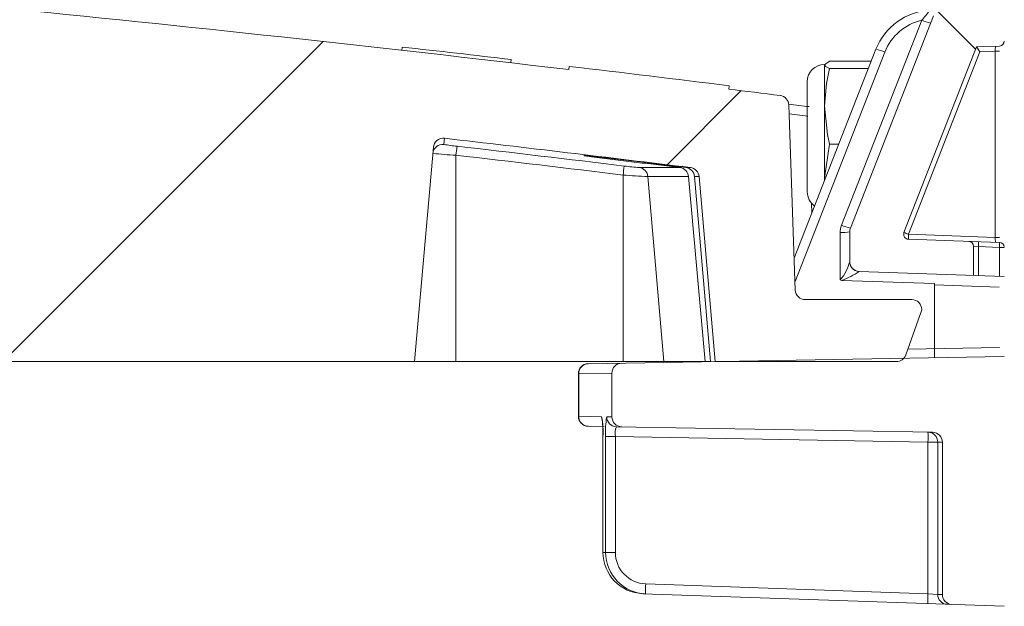
# Model space of a CAD drawing. Extents: x 0.5 to 17, y -0.1 to 10.5.
# Drawn here: x 6.1 to 6.2, y 4.5 to 4.6 of the extents above; entities that cross this region are included whole.
import ezdxf

# ---------------------------------------------------------------- set-up
doc = ezdxf.new("R2010")
doc.units = 0
doc.header["$LTSCALE"] = 0.25
doc.header["$MEASUREMENT"] = 0
doc.linetypes.add('PHANTOM', pattern=[0.49999999999999994, 0.25, -0.05, 0.05, -0.05, 0.05, -0.05])
doc.layers.get('0').update_dxf_attribs({"linetype": 'CONTINUOUS'})
doc.layers.add('PHANTOM', color=7, linetype='PHANTOM')

msp = doc.modelspace()

# ---------------------------------------------------------------- hatches: boundary and pattern name
at = {"linetype": 'Continuous', "lineweight": 18}
h = msp.add_hatch(dxfattribs=at)
h.set_pattern_fill('ANSI31', color=256, scale=0.2222222222222222, style=0)
h.set_pattern_definition([(45, (5.015354350224488, 3.819221416442575), (-0.01964185503295965, 0.01964185503295965), [])])
edge = h.paths.add_edge_path(flags=0)
edge.add_arc((6.195341978838169, 4.571382825329959), 0.0008333333333333333, 270.0000000000008, 340.4999999999865)
edge.add_line((6.196127513414073, 4.571104652947263), (6.197467893581761, 4.574889769774401))
edge.add_line((6.197467893581763, 4.574889769774402), (6.197467893581763, 4.574924491996626))
edge.add_arc((6.19663456024843, 4.574924491996626), 0.0008333333333333333, 0, 90)
edge.add_line((6.19663456024843, 4.575757825329958), (6.187674088553, 4.575757825329958))
edge.add_arc((6.187674088552999, 4.576591158663292), 0.0008333333333333333, 182.0000000000032, 270, ccw=False)
edge.add_line((6.186841262863819, 4.576562075749373), (6.186298170820227, 4.592114197065604))
edge.add_arc((6.185465345131046, 4.592085114151686), 0.0008333333333333333, 2.000000000017244, 82.81666711657286)
edge.add_arc((5.87802344913732, 2.152725417922539), 2.459490740740752, 82.81666711644156, 82.91836786903427)
edge.add_line((6.181237704070039, 4.593453960672655), (6.181271949444716, 4.593729619425718))
edge.add_arc((5.87802344913732, 2.152725417922539), 2.45976851851853, 82.91836786903424, 83.2340544871377)
edge.add_line((6.167818042173035, 4.595363389446034), (6.167785316126881, 4.595087546193899))
edge.add_arc((5.87802344913732, 2.152725417922539), 2.459490740740752, 83.2340544871377, 85.4985247001619)
edge.add_arc((6.070990598382277, 4.603798637210703), 0.0008333333333333333, 85.49852470016539, 177.9999999999765)
edge.add_line((6.07015777269309, 4.603827720124622), (6.068995671359538, 4.570549491996625))
edge.add_line((6.068995671359541, 4.570549491996625), (6.154829004692875, 4.570549491996625))
edge.add_line((6.154829004692875, 4.570549491996625), (6.156404740240669, 4.588560231723237))
edge.add_arc((6.157234902489076, 4.588487601937615), 0.0008333333333333333, 83.46072641842608, 174.9999999999988, ccw=False)
edge.add_arc((5.87802344913732, 2.152725417922539), 2.452546296296308, 82.97400574424552, 83.46072641842329, ccw=False)
edge.add_arc((6.177916082654097, 4.586027877774799), 0.0008333333333333333, 5.000000000034618, 82.97400574406339, ccw=False)
edge.add_line((6.178746244902502, 4.586100507560424), (6.180106782470649, 4.570549491996626))
edge.add_line((6.180106782470656, 4.570549491996625), (6.195341978838169, 4.570549491996625))
at = {"layer": 'PHANTOM', "linetype": 'Continuous', "lineweight": 18}
h = msp.add_hatch(dxfattribs=at)
h.set_pattern_fill('ANSI37', color=256, scale=0.2222222222222222, angle=2.8e-322, style=0)
h.set_pattern_definition([(45, (5.015354350224488, 3.819221416442575), (-0.01964185503295965, 0.01964185503295965), []), (135, (5.015354350224488, 3.819221416442575), (-0.01964185503295965, -0.01964185503295965), [])])
edge = h.paths.add_edge_path(flags=0)
edge.add_arc((6.19224567135954, 4.578958408016057), 0.0008333333333333333, 180, 267.9999999999911)
edge.add_line((6.192216588445621, 4.578125582326875), (6.201829004692874, 4.577789909354846))
edge.add_line((6.201829004692872, 4.577789909354845), (6.201829004692872, 4.580237583123808))
edge.add_arc((6.201412338026206, 4.580237583123809), 0.0004166666666666666, 0, 87.99999999996288)
edge.add_line((6.201426879483162, 4.580653995968399), (6.196350878151688, 4.580831253840835))
edge.add_arc((6.19636541960865, 4.581247666685427), 0.0004166666666666666, 158.6157504388301, 267.99999999999, ccw=False)
edge.add_line((6.195977437906894, 4.581399592029631), (6.202086800695614, 4.597001471912511))
edge.add_line((6.202086800695614, 4.597001471912511), (6.2040102128165, 4.597068638943822))
edge.add_arc((6.203995671359539, 4.597485051788412), 0.0004166666666666666, 272.0000000000108, 360.0000000000008)
edge.add_line((6.204412338026206, 4.597485051788412), (6.204412338026206, 4.60031597070711))
edge.add_line((6.204412338026206, 4.60031597070711), (6.19919943722245, 4.600133932199758))
edge.add_arc((6.199228520136369, 4.599301106510576), 0.0008333333333333333, 91.99999999998286, 158.6157504388169)
edge.add_line((6.19845255673285, 4.599604957198984), (6.19146970795602, 4.581772398939789))
edge.add_arc((6.19224567135954, 4.58146854825138), 0.0008333333333333333, 158.6157504388169, 180)
edge.add_line((6.191412338026208, 4.58146854825138), (6.191412338026208, 4.578958408016057))

# ---------------------------------------------------------------- linework, layer by layer
at = {"linetype": 'Continuous', "lineweight": 18}
for p, q in [((6.19072282746642, 4.582003664086676), (6.197470172924749, 4.599234802097242)), ((6.19845255673285, 4.599604957198984), (6.191469707956021, 4.581772398939789)), ((6.153749627719055, 4.59670696126987), (6.153780768558047, 4.596982987420648)), ((6.186747861507964, 4.5792367406326), (6.193623747621249, 4.596796141332438)), ((6.19437062811085, 4.596564876185549), (6.186816429045063, 4.577273223273188)), ((6.202086800695614, 4.597001471912511), (6.195977437906894, 4.581399592029631)), ((6.2023604147474, 4.596594613881152), (6.196350878151694, 4.581247666685427)), ((6.204010212816495, 4.597068638943821), (6.202086800695614, 4.597001471912511)), ((6.203641173864394, 4.59663933897505), (6.2023604147474, 4.596594613881152)), ((6.203641173864394, 4.580993083949316), (6.203641173864394, 4.59663933897505)), ((6.203641173864394, 4.59663933897505), (6.204005335175406, 4.59663933897505)), ((6.162926375366521, 4.595654201045838), (6.162958552638184, 4.595930108296638)), ((6.189727991660785, 4.595806781957132), (6.189289652841023, 4.595498165583603)), ((6.189727991660785, 4.595806781957132), (6.193236335630029, 4.595806781957132)), ((6.167785316126885, 4.595087546193899), (6.167818042173035, 4.595363389446034)), ((6.189289652841023, 4.595498165583603), (6.189289652841023, 4.585727879633046)), ((6.189727991660785, 4.595189549210075), (6.19299464047501, 4.595189549210075)), ((6.187842893581763, 4.594074963666677), (6.187842893581763, 4.584815704407418)), ((6.181271949444717, 4.593729619425717), (6.181237704070039, 4.593453960672655)), ((6.186841262863819, 4.576562075749373), (6.186298170820226, 4.592114197065605)), ((6.157329806017611, 4.589315513626574), (6.157284714216718, 4.58880011198399)), ((6.154829004692875, 4.570549491996625), (6.156404740240671, 4.588560231723237)), ((6.189727991660785, 4.588828101289991), (6.189289652841023, 4.585955993703477)), ((6.189727991660785, 4.588828101289991), (6.190503633397849, 4.588828101289991)), ((6.158301226915096, 4.587893829968013), (6.158301226915096, 4.570549491996625)), ((6.169084651705329, 4.587887715279414), (6.169086435864134, 4.587836623655989)), ((6.169920788772831, 4.587792889811165), (6.16992302912681, 4.587728734467236)), ((6.173723220994471, 4.586854953407433), (6.177124324878076, 4.586854953407432)), ((6.177639985468634, 4.586854953407432), (6.178018015682841, 4.586854953407432)), ((6.172359571442275, 4.586231497755859), (6.172359571442275, 4.570549491996625)), ((6.174441024708695, 4.586100507560424), (6.175782084492337, 4.570549491996625)), ((6.177856756718118, 4.586100507560424), (6.174441024708695, 4.586100507560424)), ((6.179702417003458, 4.570549491996625), (6.178367809464735, 4.586100507560424)), ((6.178746244902502, 4.586100507560424), (6.178367809464735, 4.586100507560424)), ((6.178746244902502, 4.586100507560424), (6.180106782470656, 4.570549491996625)), ((6.189289652841023, 4.585955993703477), (6.189304038206085, 4.585764616481965)), ((6.188236418425301, 4.583038165924622), (6.188200307032734, 4.583897237728446)), ((6.190608087606794, 4.577428119039911), (6.190608087606794, 4.581395962709861)), ((6.191412338026208, 4.58146854825138), (6.191412338026208, 4.578958408016057)), ((6.196350878151694, 4.581247666685427), (6.203641173864394, 4.580993083949316)), ((6.196350878151694, 4.580831253840835), (6.204003458812917, 4.580564019835548)), ((6.203641173864394, 4.580993083949316), (6.204005335175406, 4.580993083949316)), ((6.201829004692872, 4.577789909354845), (6.201829004692872, 4.580237583123809)), ((6.201829004692872, 4.580237583123809), (6.202231129902582, 4.580209498080299)), ((6.202231129902582, 4.580209498080299), (6.202231129902582, 4.57777586683309)), ((6.204003458812917, 4.580147606990956), (6.202231129902582, 4.580209498080299)), ((6.204003458812917, 4.577713975743748), (6.204003458812917, 4.580147606990956)), ((6.204003458812917, 4.580147606990956), (6.204404893276486, 4.580147606990956)), ((6.192216588445621, 4.578125582326875), (6.204405576367915, 4.577699933489302)), ((6.198553209476923, 4.577106277326542), (6.190755572409255, 4.577378576813161)), ((6.198553209476923, 4.577106277326542), (6.198553209476923, 4.570878533803201)), ((6.203988686307287, 4.576809080380309), (6.198553209476923, 4.576998891413781)), ((6.19663456024843, 4.575757825329958), (6.187674088552999, 4.575757825329958)), ((6.197467893581763, 4.574924491996626), (6.197467893581763, 4.574889769774402)), ((6.197467893581763, 4.574889769774402), (6.196127513414073, 4.571104652947263)), ((6.196302790326396, 4.571599619678511), (6.204011066203901, 4.571734168134439)), ((6.169415985943697, 4.5703699416746), (6.204412338026206, 4.570980805272451)), ((5.576344481271182, 4.570549491996625), (6.179702417003458, 4.570549491996625)), ((6.180106782470656, 4.570549491996625), (6.195341978838169, 4.570549491996625)), ((6.168626185155478, 4.569537119710449), (6.168597169178692, 4.569536734788874)), ((6.168597169178692, 4.569536734788874), (6.168597169178692, 4.56595115550745)), ((6.171426226915091, 4.569586116175349), (6.168626185155478, 4.569537119710449)), ((6.168626185155478, 4.569537119710449), (6.168626185155478, 4.565950770585873)), ((6.171426226915091, 4.569586116175349), (6.171426226915091, 4.565901774120976)), ((6.168597169178692, 4.56595115550745), (6.168626185155478, 4.565950770585873)), ((6.168626185155478, 4.565950770585873), (6.170546377746266, 4.56591717014097)), ((6.170979859537045, 4.565909584870047), (6.171426226915091, 4.565901774120976)), ((6.170769608319159, 4.565094321055271), (6.169415960537474, 4.56511794906519)), ((6.198385215031568, 4.564612288847074), (6.17179753906186, 4.565076378457415)), ((6.170660888537771, 4.564248720326783), (6.170660888537771, 4.554517039597889)), ((6.170660888537771, 4.564248720326783), (6.170662787247824, 4.564248720326783)), ((6.170662787247824, 4.564248720326783), (6.170662787247824, 4.554517039597889)), ((6.170889741647056, 4.554509032046901), (6.170889741647056, 4.564244748970565)), ((6.17170719704448, 4.564244748970565), (6.170889741647056, 4.564244748970565)), ((6.197991677690762, 4.56378595165428), (6.17170719704448, 4.564244748970565)), ((6.17170719704448, 4.564244748970565), (6.17170719704448, 4.554509032046901)), ((6.198809561453718, 4.56378595165428), (6.197991677690762, 4.56378595165428)), ((6.197991677690762, 4.551042664832927), (6.197991677690762, 4.56378595165428)), ((6.19920400469287, 4.563779082434444), (6.198809561453718, 4.56378595165428)), ((6.198809561453718, 4.56378595165428), (6.198809561453718, 4.550985542572213)), ((6.19920400469287, 4.563779082434444), (6.19920400469287, 4.550971736676113)), ((6.170660888537771, 4.554517039597889), (6.170662787247824, 4.554517039597889)), ((6.170662787247824, 4.554517039597889), (6.170889741647056, 4.554509032046901)), ((6.17170719704448, 4.554509032046901), (6.170889741647056, 4.554509032046901)), ((6.17426069147648, 4.551871369132328), (6.197991677690762, 4.551042664832927)), ((6.204412338026206, 4.549985117022671), (6.174014922192004, 4.551046618174162)), ((6.198809561453718, 4.550985542572213), (6.197991677690762, 4.551042664832927)), ((6.198809561453718, 4.550985542572213), (6.19920400469287, 4.550971736676113))]:
    msp.add_line(p, q, dxfattribs=at)
at = {"linetype": 'Continuous', "lineweight": 18, "flags": 128}
for points in [[(6.189289652841023, 4.595498165583603), (6.189390097334911, 4.595354579036552), (6.189727991660785, 4.595189549210075)], [(6.189727991660785, 4.595189549210075), (6.18945594910755, 4.593923805434289), (6.189289652841023, 4.592008825250033)], [(6.189289652841023, 4.592008825250033), (6.189542722171428, 4.589628977311963), (6.189727991660785, 4.588828101289991)], [(6.187894248570526, 4.591178214075945), (6.187446187491513, 4.591235066014571), (6.186998115969171, 4.59129183568708), (6.186550034018627, 4.591348523091554), (6.186323910870083, 4.591377098478295)], [(6.177856756718118, 4.586100507560424), (6.178560813778791, 4.578313769440287), (6.179262491187398, 4.570549491996625)], [(6.170603392378357, 4.565613772973706), (6.170561982351902, 4.565756373819814), (6.170546377746266, 4.56591717014097)]]:
    msp.add_lwpolyline(points, dxfattribs=at)
at = {"linetype": 'Continuous', "lineweight": 18}
for centre, radius, start, end in [((5.87802344913732, 2.15272541792254), 2.459490740740752, 83.23405448713766, 85.49852470016145), ((6.198473518893234, 4.594897074529891), 0.005208333333333337, 93.7846039230381, 158.6157504388193), ((6.192738822887893, 4.603549395119963), 0.006403232474533324, 317.6378172990049, 327.3418741869729), ((6.198444435979315, 4.594969660071412), 0.004375000000000098, 102.8670024283795, 158.6157504388212), ((6.198672464013914, 4.601795978082199), 0.002829333188052664, 244.8532630937634, 260.737354387916), ((6.203995671359539, 4.597485051788412), 0.0004166666666668797, 272.0000000000118, 0), ((6.051570613765723, 3.665505815301863), 0.9370681074079308, 83.17319138617304, 83.73803764044442), ((6.193168337021671, 4.594003700200574), 0.002829333188072762, 64.85326309381315, 80.73735438785637), ((6.206017554729204, 4.596642983958462), 0.002376383660212391, 169.9661554620903, 180.0878823783185), ((5.87802344913732, 2.15272541792254), 2.45976851851853, 82.91836786903771, 83.23405448713766), ((6.189289652841023, 4.594074963666677), 0.001446759259259522, 90, 179.9999999999964), ((5.87802344913732, 2.15272541792254), 2.459490740740752, 82.81666711644067, 82.91836786903771), ((6.185465345131046, 4.592085114151686), 0.0008333333333334992, 2.000000000018113, 82.8166671165736), ((5.878029396046134, 2.150837941212024), 2.460738593849837, 82.76344421558738, 82.80351801691783), ((6.157234902489076, 4.588487601937615), 0.0008333333333333743, 83.46072641842743, 174.9999999999994), ((5.87802344913732, 2.15272541792254), 2.452546296296308, 82.97400574424321, 83.46072641842743), ((6.157189735946563, 4.587972291837484), 0.0008332509026481202, 83.45490363286527, 174.993734865332), ((6.159678663677614, 4.602237437201986), 0.01364890849245849, 259.8983581199284, 264.6097189028775), ((6.177563452645419, 4.585847036431087), 0.01937066606672603, 171.6833404892187, 173.9345420804737), ((5.878053776549475, 2.157492994926134), 2.447266026039249, 83.09058947660995, 83.42213177147636), ((6.160052244402177, 4.622925835508947), 0.03507573911495105, 263.9570185165922, 267.1385455662364), ((5.878053766234292, 2.157564004681891), 2.446434486940805, 83.09058947661833, 83.4221317714696), ((6.16528604693649, 4.550659185331034), 0.03742182304895459, 82.88557472552436, 84.17400040605243), ((6.172023919412421, 4.607316932924054), 0.01970053955545014, 261.4248346683397, 263.8782653992739), ((5.878028696313802, 2.15329378335011), 2.451935336219083, 82.98127018585164, 83.16297583290185), ((5.878028677079062, 2.151959945183275), 2.453196263572735, 82.9970296796184, 83.16645363088529), ((6.190696015630163, 4.584183988679562), 0.01845040592704936, 171.2648887660787, 173.6285541605402), ((6.175528968997046, 4.610426466440261), 0.02364057851461325, 262.5399944469369, 265.6192860913845), ((6.173615732776408, 4.586033992169816), 0.0008279680372411716, 4.607861950342401, 82.54071083858591), ((6.177023113949527, 4.58602394270295), 0.0008371513859641858, 5.247536086271952, 83.05599950209327), ((6.177538815052561, 4.58602905926053), 0.0008320676624998472, 4.925961798076234, 83.0161730541273), ((6.177916082654097, 4.586027877774799), 0.0008333333333332205, 5.000000000035546, 82.9740057440658), ((6.177893796917655, 4.657568353128282), 0.07155120254781301, 265.5639490837763, 267.2340627759175), ((6.189289652841023, 4.584815704407418), 0.001446759259259522, 180, 235.3250490349121), ((6.192274754273459, 4.581395962709861), 0.00166666666666675, 158.6157504388215, 180), ((6.191925118555591, 4.584564840071636), 0.002829333188056297, 244.853263093779, 260.7373543879079), ((6.19224567135954, 4.58146854825138), 0.0008333333333334107, 158.6157504388173, 180), ((6.190802847864862, 4.583729866627825), 0.002342016023944112, 265.2298180662332, 285.0844024687219), ((6.19636541960865, 4.581247666685427), 0.0004166666666667039, 158.6157504388313, 267.9999999999882), ((6.199113839692469, 4.588574097330151), 0.007830104882297332, 246.3870084100585, 249.3374140616556), ((6.199338032454857, 4.581039460263132), 0.002994401567124277, 176.0128986005394, 183.9871013994604), ((6.205400533552879, 4.580935749791025), 0.001760293645721563, 178.1335009659621, 191.8124611936249), ((6.201412338026206, 4.580237583123809), 0.0004166666666668797, 0, 87.9999999999654), ((6.199243975599504, 4.580417704502594), 0.002994401567036856, 356.0128986004237, 3.987101399576277), ((6.201016304509967, 4.580355813413253), 0.002994401566915568, 356.0128986002621, 3.987101399737878), ((6.20398891403266, 4.580147611684045), 0.0004166620924341332, 3.688067425279562, 87.99952076445425), ((6.18795487332407, 4.579805330317895), 0.003562397997167049, 318.1404833062838, 346.0589683999264), ((6.19224567135954, 4.578958408016057), 0.0008333333333335065, 180, 267.9999999999948), ((6.1922367168326, 4.57894745145201), 0.0008243788964224201, 180.0267768101656, 219.3249986718932), ((6.192244666102429, 4.578954312330718), 0.0008348760726507466, 219.3435095612116, 267.8328869367617), ((6.190736633878796, 4.577566496387668), 0.0001888714759264987, 227.1093099793273, 275.7548366530275), ((6.188483758178268, 4.583647708585), 0.006668069666164147, 289.9195540469398, 304.0062239264897), ((6.187674088552999, 4.576591158663292), 0.0008333333333334044, 182.0000000000033, 270), ((6.19663456024843, 4.574924491996626), 0.0008333333333335623, 0, 90), ((6.195341978838169, 4.571382825329959), 0.0008333333333333647, 270, 340.4999999999855), ((6.169430502512025, 4.569536734788874), 0.0008333333333334007, 91.00000000000036, 181.0271986823052), ((6.169455907607013, 4.569540788590423), 0.0008297305630513087, 91.23591998519953, 180.2533497407386), ((6.172259560248431, 4.569586116175349), 0.0008333333333332884, 91.00000000000036, 180), ((6.169430502512025, 4.56595115550745), 0.0008333333333333836, 180.9382945407946, 268.9999999999997), ((6.169455907607013, 4.5659471017059), 0.0008297305630502913, 179.7466502592156, 268.7640800148949), ((6.164672117753394, 4.564669030917749), 0.006005396072230809, 355.9866548640375, 11.99558321278978), ((6.178808629751433, 4.564650955021466), 0.007929299601188964, 170.8667227049056, 182.9364616523331), ((6.171812615191786, 4.5659089978395), 0.0008327558616530408, 179.9596107610613, 268.962666192793), ((6.172259560248431, 4.565901774120976), 0.0008333333333332884, 180, 268.9999999999997), ((6.160797812484109, 4.56452613797241), 0.009867483372351169, 357.9442267494821, 6.584151392163002), ((6.173189926963058, 4.564504398048776), 0.0015052925480653, 157.6675830847756, 189.9326696671427), ((6.197976699578152, 4.563786430746926), 0.0008328620133627234, 359.9670413732463, 88.96954250549358), ((6.186052059466416, 4.564202554860594), 0.01194688417851265, 358.0016173802986, 1.998382619701441), ((6.198370671359537, 4.563779082434444), 0.0008333333333333647, 0, 89.00000000000149), ((6.17413566018902, 4.554517391708366), 0.003472872959044057, 180.0058091512637, 268.0076518618806), ((6.174364864310444, 4.554511638858493), 0.003475123641119314, 180.0429795689903, 268.0423647656062), ((6.174350271161853, 4.554512927658218), 0.002643076988235059, 180.0844478495876, 268.0577482073613), ((6.186191792092149, 4.551246539502724), 0.01194745052164871, 177.0021687720429, 180.9975264945064), ((6.20992277830624, 4.550417835203326), 0.0119474505214534, 177.0021687720099, 180.9975264945394), ((6.199642404062242, 4.550985037091195), 0.0008328427619210884, 179.9652252117588, 267.9702417314164), ((6.200037338026203, 4.550971736676113), 0.0008333333333333647, 180, 267.9999999999882)]:
    msp.add_arc(centre, radius, start, end, dxfattribs=at)
for centre, major_axis, ratio, start_param, end_param in [((6.202374956204363, 4.596594613881152), (-0.0002881202562391315, 0.0004068082569647697), 0.02380795616587526, 0.01564231297997625, 1.553936038650922), ((6.19224567135954, 4.577290725442225), (-2.916677342668094e-05, 0.0008348568875685318), 0.03787351684734495, 6.28053635042625, 6.397229766246294)]:
    msp.add_ellipse(centre, major_axis=major_axis, ratio=ratio, start_param=start_param, end_param=end_param, dxfattribs=at)

doc.saveas('drawing.dxf')
